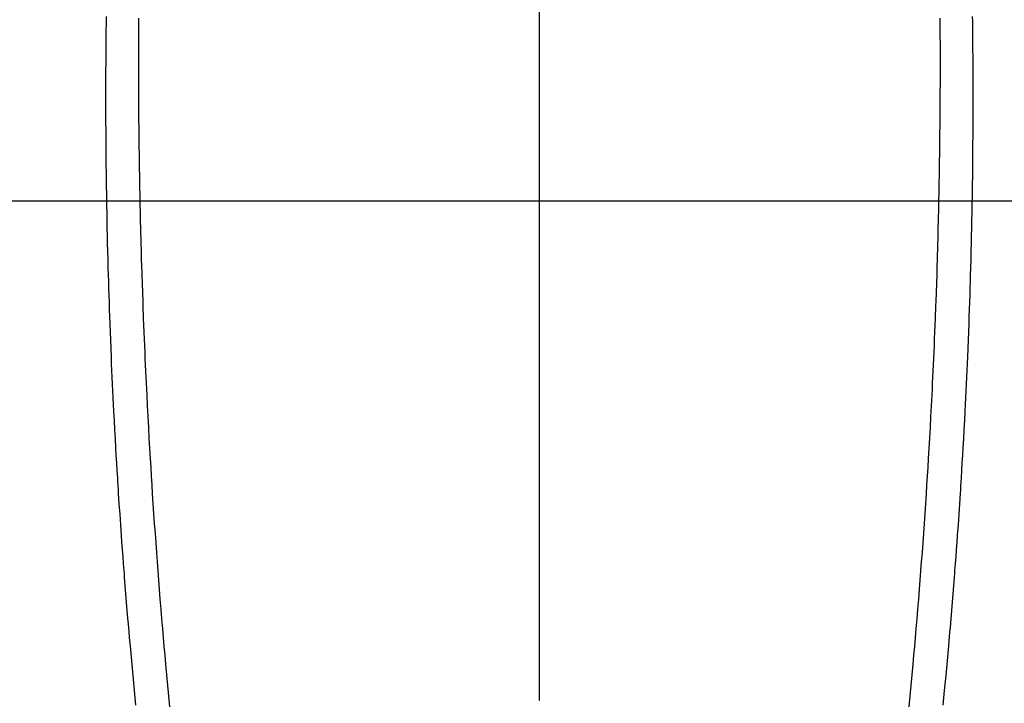
# Model space of a CAD drawing. Extents: x 0 to 26473, y -25 to 8845.
# Drawn here: x 15412 to 15442, y 7381 to 7401 of the extents above; entities that cross this region are included whole.
import ezdxf

# ---------------------------------------------------------------- set-up
doc = ezdxf.new("R2010")
doc.units = 0
doc.header["$LTSCALE"] = 50
doc.header["$MEASUREMENT"] = 0
doc.linetypes.add('CENTER2', pattern=[1.125, 0.75, -0.125, 0.125, -0.125])
doc.layers.get('0').update_dxf_attribs({"linetype": 'CONTINUOUS'})
for name, color, linetype in [('126-甲板', 2, 'CONTINUOUS'), ('150-機器', 8, 'CONTINUOUS'), ('160-文字', 254, 'CONTINUOUS')]:
    doc.layers.add(name, color=color, linetype=linetype)
doc.styles.add('KH001', font='txt')
doc.dimstyles.new('KH1xx030', dxfattribs={"dimscale": 30, "dimtxt": 2, "dimasz": 0.6, "dimexe": 0.3, "dimexo": 1.2, "dimgap": 0.5, "dimtad": 3, "dimdec": 1, "dimdsep": 46, "dimlunit": 6, "dimtxsty": 'KH001', "dimblk": 'DOT', "dimcen": 1, "dimdle": 1, "dimclrd": 256, "dimclre": 256, "dimclrt": 256, "dimadec": 0, "dimazin": 0, "dimtfac": 1, "dimtdec": 1, "dimtix": 1, "dimtmove": 2, "dimatfit": 3, "dimldrblk": 'CLOSEDBLANK', "dimfxl": 1, "dimtolj": 1, "dimtzin": 0, "dimlwd": -1, "dimlwe": -1, "dimarcsym": 0})

# ---------------------------------------------------------------- blocks, each defined once
blk = doc.blocks.new('F402_H')
at = {"layer": '150-機器', "color": 161, "linetype": 'CENTER2'}
blk.add_line((0, 136.026), (0, -355.416), dxfattribs=at)
at = {"layer": '150-機器', "color": 13, "linetype": 'Continuous'}
for points in [[(-12.069, -49.684), (-12.07, -49.828), (-12.071, -49.973), (-12.072, -50.117), (-12.072, -50.262), (-12.073, -50.418), (-12.073, -50.573), (-12.073, -50.729), (-12.073, -50.884), (-12.074, -51.027), (-12.074, -51.17), (-12.074, -51.312), (-12.073, -51.455), (-12.073, -51.587), (-12.073, -51.72), (-12.072, -51.852), (-12.071, -51.984), (-12.071, -52.093), (-12.07, -52.202), (-12.069, -52.311), (-12.068, -52.419), (-12.067, -52.597), (-12.066, -52.775), (-12.064, -52.953), (-12.062, -53.131), (-12.06, -53.347), (-12.058, -53.563), (-12.055, -53.778), (-12.051, -53.994), (-12.048, -54.21), (-12.044, -54.426), (-12.04, -54.643), (-12.036, -54.859), (-12.035, -54.939), (-12.034, -55.019), (-12.032, -55.1), (-12.03, -55.18), (-12.027, -55.339), (-12.024, -55.498), (-12.02, -55.657), (-12.016, -55.816), (-12.012, -55.984), (-12.008, -56.152), (-12.003, -56.32), (-11.999, -56.488), (-11.994, -56.648), (-11.99, -56.808), (-11.985, -56.968), (-11.981, -57.128), (-11.972, -57.399), (-11.963, -57.669), (-11.954, -57.94), (-11.945, -58.211), (-11.94, -58.34), (-11.935, -58.47), (-11.931, -58.599), (-11.926, -58.728), (-11.918, -58.933), (-11.909, -59.137), (-11.9, -59.341), (-11.892, -59.545), (-11.883, -59.738), (-11.875, -59.93), (-11.867, -60.123), (-11.858, -60.315), (-11.849, -60.496), (-11.841, -60.676), (-11.832, -60.857), (-11.823, -61.037), (-11.807, -61.36), (-11.79, -61.682), (-11.773, -62.005), (-11.755, -62.327), (-11.746, -62.481), (-11.737, -62.635), (-11.728, -62.788), (-11.719, -62.942), (-11.703, -63.208), (-11.687, -63.473), (-11.67, -63.738), (-11.653, -64.003), (-11.643, -64.155), (-11.634, -64.306), (-11.623, -64.458), (-11.613, -64.609), (-11.593, -64.9), (-11.573, -65.192), (-11.552, -65.483), (-11.531, -65.775), (-11.51, -66.051), (-11.489, -66.326), (-11.468, -66.602), (-11.447, -66.878), (-11.423, -67.175), (-11.399, -67.473), (-11.374, -67.77), (-11.349, -68.068), (-11.326, -68.333), (-11.303, -68.599), (-11.279, -68.864), (-11.255, -69.13), (-11.216, -69.559), (-11.175, -69.989), (-11.134, -70.418)], [(12.068, -49.683), (12.069, -49.828), (12.07, -49.972), (12.071, -50.117), (12.072, -50.262), (12.072, -50.417), (12.072, -50.573), (12.073, -50.728), (12.073, -50.884), (12.073, -51.027), (12.073, -51.169), (12.073, -51.312), (12.073, -51.454), (12.072, -51.587), (12.072, -51.719), (12.071, -51.852), (12.071, -51.984), (12.07, -52.093), (12.069, -52.202), (12.068, -52.31), (12.068, -52.419), (12.066, -52.597), (12.065, -52.775), (12.063, -52.953), (12.062, -53.131), (12.059, -53.347), (12.057, -53.562), (12.054, -53.778), (12.051, -53.994), (12.047, -54.21), (12.043, -54.426), (12.04, -54.642), (12.036, -54.858), (12.034, -54.939), (12.033, -55.019), (12.031, -55.099), (12.03, -55.18), (12.027, -55.339), (12.023, -55.498), (12.02, -55.657), (12.016, -55.816), (12.011, -55.984), (12.007, -56.152), (12.002, -56.32), (11.998, -56.488), (11.993, -56.648), (11.989, -56.808), (11.985, -56.968), (11.98, -57.127), (11.971, -57.398), (11.963, -57.669), (11.953, -57.94), (11.944, -58.211), (11.939, -58.34), (11.935, -58.469), (11.93, -58.599), (11.925, -58.728), (11.917, -58.932), (11.908, -59.137), (11.9, -59.341), (11.891, -59.545), (11.883, -59.738), (11.874, -59.93), (11.866, -60.123), (11.857, -60.315), (11.849, -60.496), (11.84, -60.676), (11.831, -60.857), (11.822, -61.037), (11.806, -61.359), (11.789, -61.682), (11.772, -62.004), (11.754, -62.327), (11.746, -62.48), (11.737, -62.634), (11.728, -62.788), (11.719, -62.942), (11.703, -63.207), (11.686, -63.473), (11.67, -63.738), (11.653, -64.003), (11.643, -64.155), (11.633, -64.306), (11.623, -64.457), (11.613, -64.609), (11.593, -64.9), (11.572, -65.192), (11.551, -65.483), (11.53, -65.774), (11.51, -66.05), (11.489, -66.326), (11.468, -66.602), (11.446, -66.878), (11.423, -67.175), (11.398, -67.473), (11.374, -67.77), (11.349, -68.067), (11.326, -68.333), (11.302, -68.599), (11.279, -68.864), (11.255, -69.13), (11.215, -69.559), (11.175, -69.988), (11.134, -70.418)], [(-13.045, -49.638), (-13.047, -49.781), (-13.049, -49.925), (-13.05, -50.008), (-13.05, -50.091), (-13.051, -50.175), (-13.052, -50.258), (-13.054, -50.451), (-13.056, -50.644), (-13.058, -50.838), (-13.059, -51.031), (-13.059, -51.115), (-13.059, -51.199), (-13.06, -51.282), (-13.06, -51.366), (-13.06, -51.511), (-13.061, -51.655), (-13.062, -51.8), (-13.062, -51.945), (-13.062, -52.074), (-13.062, -52.204), (-13.061, -52.333), (-13.061, -52.463), (-13.06, -52.654), (-13.06, -52.845), (-13.059, -53.036), (-13.058, -53.227), (-13.056, -53.468), (-13.055, -53.71), (-13.052, -53.951), (-13.05, -54.193), (-13.049, -54.25), (-13.048, -54.307), (-13.048, -54.365), (-13.047, -54.422), (-13.043, -54.712), (-13.039, -55.002), (-13.034, -55.292), (-13.029, -55.582), (-13.026, -55.737), (-13.023, -55.892), (-13.019, -56.046), (-13.016, -56.201), (-13.01, -56.452), (-13.004, -56.703), (-12.998, -56.954), (-12.991, -57.206), (-12.985, -57.41), (-12.979, -57.614), (-12.973, -57.818), (-12.966, -58.022), (-12.959, -58.237), (-12.951, -58.452), (-12.944, -58.667), (-12.936, -58.882), (-12.927, -59.133), (-12.917, -59.383), (-12.907, -59.634), (-12.897, -59.884), (-12.888, -60.089), (-12.879, -60.293), (-12.87, -60.497), (-12.86, -60.701), (-12.85, -60.906), (-12.841, -61.11), (-12.83, -61.315), (-12.82, -61.519), (-12.806, -61.794), (-12.792, -62.07), (-12.777, -62.345), (-12.761, -62.62), (-12.748, -62.846), (-12.735, -63.072), (-12.721, -63.298), (-12.707, -63.524), (-12.7, -63.642), (-12.693, -63.76), (-12.685, -63.878), (-12.678, -63.996), (-12.657, -64.309), (-12.636, -64.621), (-12.615, -64.934), (-12.593, -65.247), (-12.577, -65.463), (-12.561, -65.678), (-12.545, -65.894), (-12.529, -66.109), (-12.521, -66.21), (-12.513, -66.311), (-12.506, -66.412), (-12.498, -66.513), (-12.468, -66.891), (-12.438, -67.269), (-12.406, -67.647), (-12.374, -68.025), (-12.362, -68.165), (-12.35, -68.305), (-12.338, -68.445), (-12.325, -68.585), (-12.285, -69.031), (-12.244, -69.476), (-12.201, -69.921), (-12.158, -70.367)], [(13.044, -49.637), (13.046, -49.781), (13.048, -49.925), (13.049, -50.008), (13.05, -50.091), (13.05, -50.174), (13.051, -50.258), (13.053, -50.451), (13.055, -50.644), (13.057, -50.837), (13.058, -51.031), (13.058, -51.114), (13.059, -51.198), (13.059, -51.282), (13.059, -51.366), (13.06, -51.51), (13.06, -51.655), (13.061, -51.8), (13.061, -51.944), (13.061, -52.074), (13.061, -52.204), (13.06, -52.333), (13.06, -52.463), (13.059, -52.654), (13.059, -52.845), (13.058, -53.036), (13.057, -53.227), (13.056, -53.468), (13.054, -53.71), (13.052, -53.951), (13.049, -54.192), (13.048, -54.25), (13.048, -54.307), (13.047, -54.364), (13.046, -54.422), (13.042, -54.712), (13.038, -55.002), (13.033, -55.292), (13.028, -55.582), (13.025, -55.736), (13.022, -55.891), (13.019, -56.046), (13.015, -56.201), (13.009, -56.452), (13.003, -56.703), (12.997, -56.954), (12.99, -57.205), (12.984, -57.409), (12.978, -57.614), (12.972, -57.818), (12.965, -58.022), (12.958, -58.237), (12.951, -58.452), (12.943, -58.667), (12.935, -58.882), (12.926, -59.132), (12.917, -59.383), (12.907, -59.634), (12.896, -59.884), (12.888, -60.088), (12.878, -60.293), (12.869, -60.497), (12.86, -60.701), (12.85, -60.905), (12.84, -61.11), (12.83, -61.314), (12.82, -61.519), (12.806, -61.794), (12.791, -62.069), (12.776, -62.345), (12.761, -62.62), (12.748, -62.846), (12.734, -63.072), (12.721, -63.298), (12.707, -63.523), (12.7, -63.641), (12.692, -63.759), (12.685, -63.877), (12.677, -63.995), (12.657, -64.308), (12.636, -64.621), (12.614, -64.934), (12.592, -65.247), (12.577, -65.462), (12.561, -65.678), (12.545, -65.893), (12.528, -66.109), (12.521, -66.21), (12.513, -66.311), (12.505, -66.412), (12.497, -66.513), (12.468, -66.891), (12.437, -67.269), (12.406, -67.647), (12.374, -68.025), (12.362, -68.165), (12.35, -68.305), (12.337, -68.445), (12.325, -68.585), (12.285, -69.031), (12.243, -69.476), (12.201, -69.921), (12.157, -70.366)]]:
    blk.add_lwpolyline(points, dxfattribs=at)
blk = doc.blocks.new('_ClosedBlank')
at = {"color": 0, "linetype": 'ByBlock', "lineweight": -2}
for p, q in [((-1, 0.1667), (0, 0)), ((-1, 0.1667), (-1, -0.1667)), ((0, 0), (-1, -0.1667))]:
    blk.add_line(p, q, dxfattribs=at)
blk = doc.blocks.new('_Dot')
at = {"color": 0, "linetype": 'ByBlock', "lineweight": -2}
blk.add_line((-0.5, 0), (-1, 0), dxfattribs=at)
at = {"color": 0, "linetype": 'ByBlock', "const_width": 0.5}
blk.add_lwpolyline([(-0.25, 0, 1), (0.25, 0, 1)], format="xyb", close=True, dxfattribs=at)

msp = doc.modelspace()

# ---------------------------------------------------------------- linework, layer by layer
at = {"layer": '126-甲板', "linetype": 'Continuous'}
msp.add_lwpolyline([(15818.062, 7395.643), (15038.062, 7395.643, 0.414214), (15028.062, 7385.643), (15028.062, 6970.643, 0.414214), (15038.062, 6960.643), (15818.062, 6960.643, 0.414214), (15828.062, 6970.643), (15828.062, 7385.643, 0.414214)], format="xyb", close=True, dxfattribs=at)

# ---------------------------------------------------------------- block references
at = {"layer": '150-機器', "xscale": -1}
msp.add_blockref('F402_H', (15428.069, 7450.835), dxfattribs=at)

# ---------------------------------------------------------------- leaders
at = {"layer": '160-文字', "annotation_type": 0, "has_hookline": 1, "hookline_direction": 0}
for points, override, text_width in [([(15088.062, 7448.143), (15225.606, 6248.318), (15243.606, 6248.318)], {"dimgap": 0.5, "dimtad": 1}, 735.838), ([(15311.457, 7447.262), (16892.233, 6338.697), (17041.492, 6338.697)], {"dimgap": 0.5, "dimtad": 1, "dimfxl": 0.5, "dimarcsym": 1}, 1398.579)]:
    msp.add_leader(points, dimstyle='KH1xx030', override=override, dxfattribs=dict(at, text_width=text_width))

doc.saveas('drawing.dxf')
